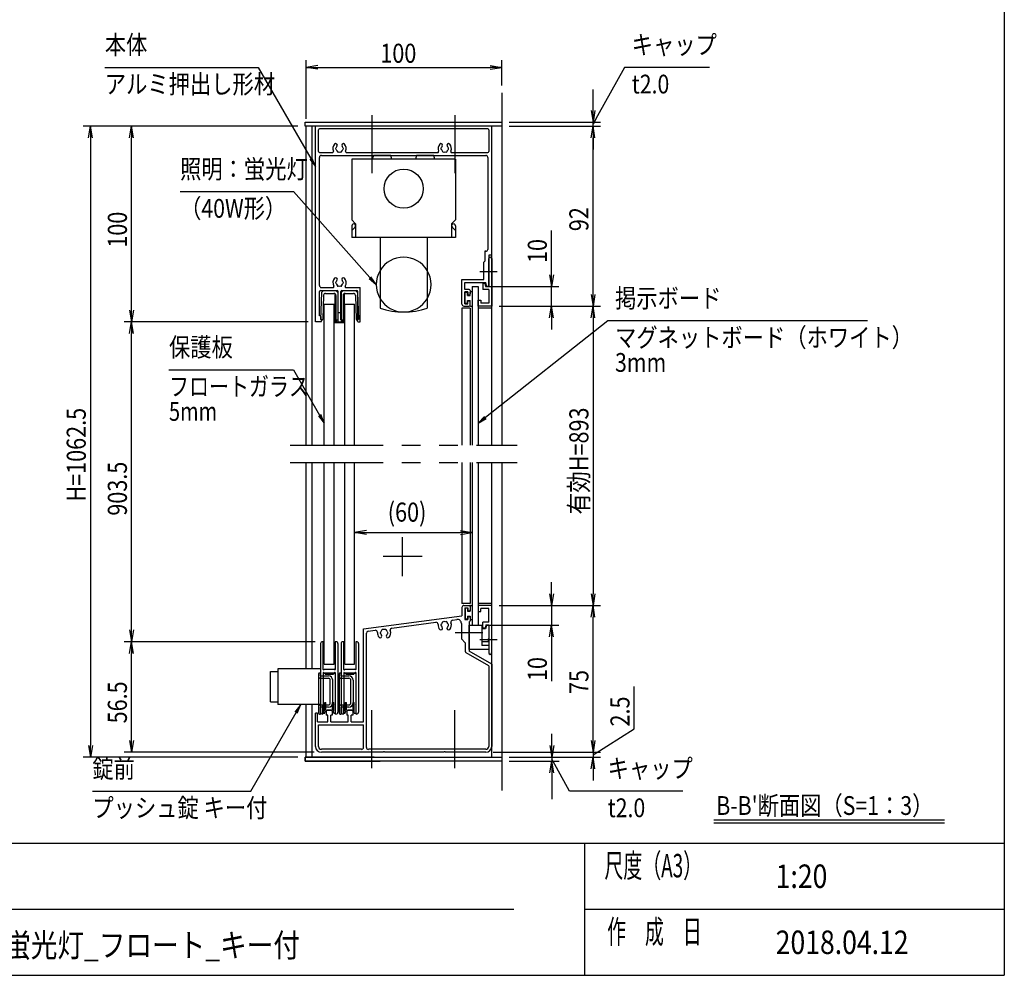
# Model space of a CAD drawing. Extents: x -7245 to 1175, y -5078 to 882.
# Drawn here: x -2378 to 975, y -4848 to -1592 of the extents above; entities that cross this region are included whole.
import ezdxf
from ezdxf.enums import TextEntityAlignment as Align

# ---------------------------------------------------------------- set-up
doc = ezdxf.new("R2010")
doc.units = 0
doc.header["$LTSCALE"] = 20
for name, pattern in [('CENTER2', [28.575, 19.05, -3.175, 3.175, -3.175]), ('DASHED2', [9.525, 6.35, -3.175]), ('PHANTOM2', [31.75, 15.875, -3.175, 3.175, -3.175, 3.175, -3.175])]:
    doc.linetypes.add(name, pattern=pattern)
for name, color, linetype in [('AM_0', 7, 'CONTINUOUS'), ('AM_5', 3, 'CONTINUOUS'), ('AM_6', 2, 'CONTINUOUS'), ('AM_7', 4, 'CENTER2'), ('AM_BOR', 7, 'CONTINUOUS'), ('CONT_S_2', 2, 'CONTINUOUS'), ('CONT_S_4', 4, 'CONTINUOUS')]:
    doc.layers.add(name, color=color, linetype=linetype)
doc.styles.get("Standard").update_dxf_attribs({"font": 'romans.shx', "width": 0.83, "bigfont": 'extfont.shx'})

msp = doc.modelspace()

# ---------------------------------------------------------------- linework, layer by layer
at = {"layer": 'AM_0'}
for p, q in [((-1405.6, -1954.3), (-1405.6, -1941)), ((-1405.6, -1941), (-735.6, -1941)), ((-735.6, -1941), (-735.6, -1954.3)), ((-735.6, -1954.3), (-1405.6, -1954.3)), ((-1402.2, -3041), (-1402.2, -1954.3)), ((-1382.2, -3041), (-1382.2, -1954.3)), ((-1370.5, -2621), (-1370.5, -1954.3)), ((-770.5, -1954.3), (-1370.5, -1954.3)), ((-1360.5, -2041), (-1360.5, -1967.6)), ((-783.8, -1964.3), (-1357.2, -1964.3)), ((-780.5, -1967.6), (-780.5, -2041)), ((-770.5, -3041), (-770.5, -1954.3)), ((-770.5, -2394.3), (-770.5, -1954.3)), ((-1357.2, -2044.3), (-1312.8, -2044.3)), ((-1264.8, -2044.3), (-954.5, -2044.3)), ((-906.5, -2044.3), (-783.8, -2044.3)), ((-1357.2, -2497.6), (-1357.2, -2061)), ((-1350.5, -2054.3), (-790.5, -2054.3)), ((-1247.2, -2067.6), (-1247.2, -2274.3)), ((-893.8, -2067.6), (-1247.2, -2067.6)), ((-1173.6, -2054.3), (-1177.2, -2067.6)), ((-1114.1, -2054.3), (-1173.6, -2054.3)), ((-1110.5, -2067.6), (-1114.1, -2054.3)), ((-1026.9, -2054.3), (-1030.5, -2067.6)), ((-967.4, -2054.3), (-1026.9, -2054.3)), ((-963.8, -2067.6), (-967.4, -2054.3)), ((-893.8, -2067.6), (-893.8, -2274.3)), ((-783.8, -2061), (-783.8, -2374.3)), ((-1247.2, -2274.3), (-1233.8, -2287.6)), ((-893.8, -2274.3), (-907.2, -2287.6)), ((-1247.2, -2294.3), (-1247.2, -2334.3)), ((-1247.2, -2310.4), (-1235.8, -2299)), ((-1233.8, -2287.6), (-1233.8, -2334.3)), ((-907.2, -2287.6), (-907.2, -2334.3)), ((-893.8, -2310.4), (-905.2, -2299)), ((-893.8, -2294.3), (-893.8, -2334.3)), ((-893.8, -2334.3), (-1247.2, -2334.3)), ((-1150.5, -2334.3), (-1150.5, -2574.3)), ((-990.5, -2334.3), (-990.5, -2574.3)), ((-793.8, -2381), (-793.8, -2414.3)), ((-790.5, -2381), (-793.8, -2381)), ((-770.5, -2394.3), (-780.5, -2394.3)), ((-780.5, -2394.3), (-780.5, -2447.9)), ((-780.5, -2447.9), (-780.5, -2406)), ((-770.5, -2406), (-770.5, -2567.6)), ((-793.8, -2414.3), (-797.2, -2417.6)), ((-797.2, -2477.6), (-797.2, -2417.6)), ((-871.8, -2561), (-871.8, -2477.6)), ((-871.8, -2477.6), (-797.2, -2477.6)), ((-780.5, -2454), (-780.5, -2501)), ((-780.5, -2501), (-780.5, -2454)), ((-1353.8, -2514.3), (-1296.8, -2514.3)), ((-1350.5, -2504.3), (-1311.2, -2504.3)), ((-1280.8, -2514.3), (-1229.5, -2514.3)), ((-1266.5, -2504.3), (-1218.2, -2504.3)), ((-1218.2, -2621), (-1218.2, -2504.3)), ((-861.8, -2511.6), (-861.8, -2487.6)), ((-861.8, -2487.6), (-790.7, -2487.6)), ((-847.2, -2511.6), (-861.8, -2511.6)), ((-837.2, -2501), (-817.2, -2501)), ((-837.2, -2501), (-837.2, -3041)), ((-817.2, -2501), (-817.2, -3041)), ((-800.5, -2491), (-800.5, -2511)), ((-793.2, -2491), (-800.5, -2491)), ((-780.5, -2511), (-800.5, -2511)), ((-790.5, -2501), (-793.2, -2491)), ((-787.2, -2501), (-790.7, -2487.6)), ((-780.5, -2501), (-790.5, -2501)), ((-780.5, -2501), (-787.2, -2501)), ((-780.5, -2511), (-780.5, -2557.6)), ((-1357.2, -2601), (-1357.2, -2517.6)), ((-1293.5, -2614.3), (-1293.5, -2517.6)), ((-1284.2, -2614.3), (-1284.2, -2517.6)), ((-1226.2, -2614.3), (-1226.2, -2517.6)), ((-851.8, -2519.6), (-861.8, -2519.6)), ((-861.8, -2559.6), (-861.8, -2519.6)), ((-851.8, -2519.6), (-851.8, -2529.6)), ((-851.8, -2529.6), (-847.2, -2529.6)), ((-843.8, -2515), (-843.8, -2526.3)), ((-817.2, -2567.6), (-817.2, -2547.6)), ((-817.2, -2547.6), (-807.2, -2547.6)), ((-807.2, -2547.6), (-807.2, -2557.6)), ((-1340.5, -3041), (-1340.5, -2561)), ((-1340.5, -2561), (-1307.2, -2561)), ((-1307.2, -3041), (-1307.2, -2561)), ((-1270.5, -2561), (-1237.2, -2561)), ((-1270.5, -3041), (-1270.5, -2561)), ((-1237.2, -3041), (-1237.2, -2561)), ((-843.8, -2574.3), (-871.8, -2574.3)), ((-871.8, -2574.3), (-871.8, -3041)), ((-865.2, -2567.6), (-847.2, -2567.6)), ((-861.8, -2559.6), (-851.8, -2559.6)), ((-851.8, -2559.6), (-851.8, -2549.6)), ((-851.8, -2549.6), (-847.2, -2549.6)), ((-843.8, -2564.3), (-843.8, -2553)), ((-843.8, -2574.3), (-843.8, -3041)), ((-770.5, -2567.6), (-817.2, -2567.6)), ((-770.5, -2574.3), (-817.2, -2574.3)), ((-780.5, -2557.6), (-807.2, -2557.6)), ((-1354.8, -2601), (-1357.2, -2601)), ((-1351.5, -2614.3), (-1351.5, -2604.3)), ((-1348.2, -2614.3), (-1351.5, -2614.3)), ((-1351.5, -2621), (-1348.2, -2614.3)), ((-1298.8, -2614.3), (-1293.5, -2614.3)), ((-1298.8, -2621), (-1298.8, -2614.3)), ((-1284.2, -2614.3), (-1278.8, -2614.3)), ((-1278.8, -2621), (-1278.8, -2614.3)), ((-1226.2, -2621), (-1229.5, -2614.3)), ((-1229.5, -2614.3), (-1226.2, -2614.3)), ((-1351.5, -2621), (-1370.5, -2621)), ((-1298.8, -2621), (-1278.8, -2621)), ((-1226.2, -2621), (-1218.2, -2621)), ((-1402.2, -3803.6), (-1402.2, -3101)), ((-1382.2, -3803.6), (-1382.2, -3101)), ((-1340.5, -3787.6), (-1340.5, -3101)), ((-1307.2, -3787.6), (-1307.2, -3101)), ((-1270.5, -3787.6), (-1270.5, -3101)), ((-1237.2, -3787.6), (-1237.2, -3101)), ((-871.8, -3101), (-871.8, -3581)), ((-843.8, -3101), (-843.8, -3581)), ((-837.2, -3101), (-837.2, -3654.3)), ((-817.2, -3101), (-817.2, -3654.3)), ((-770.5, -4104.3), (-770.5, -3101)), ((-843.8, -3581), (-871.8, -3581)), ((-770.5, -3581), (-817.2, -3581)), ((-871.8, -3594.3), (-871.8, -3623)), ((-865.2, -3587.6), (-847.2, -3587.6)), ((-861.8, -3595.6), (-851.8, -3595.6)), ((-861.8, -3595.6), (-861.8, -3635.6)), ((-851.8, -3595.6), (-851.8, -3605.6)), ((-851.8, -3605.6), (-847.2, -3605.6)), ((-843.8, -3591), (-843.8, -3602.3)), ((-817.2, -3587.6), (-817.2, -3607.6)), ((-770.5, -3587.6), (-817.2, -3587.6)), ((-817.2, -3607.6), (-807.2, -3607.6)), ((-780.5, -3597.6), (-807.2, -3597.6)), ((-807.2, -3607.6), (-807.2, -3597.6)), ((-780.5, -3644.3), (-780.5, -3597.6)), ((-770.5, -3749.3), (-770.5, -3587.6)), ((-1207.2, -3667.1), (-871.8, -3623)), ((-1110.4, -3664.5), (-960.6, -3644.7)), ((-903.9, -3637.3), (-888.9, -3635.3)), ((-873.8, -3648.5), (-873.8, -3701)), ((-861.8, -3635.6), (-851.8, -3635.6)), ((-851.8, -3625.6), (-851.8, -3635.6)), ((-851.8, -3625.6), (-847.2, -3625.6)), ((-847.2, -3643.6), (-847.2, -3677.9)), ((-847.2, -3654.3), (-803.8, -3654.3)), ((-847.2, -3737.6), (-847.2, -3654.3)), ((-843.8, -3629), (-843.8, -3640.3)), ((-837.2, -3654.3), (-817.2, -3654.3)), ((-803.8, -3654.3), (-803.8, -3724.2)), ((-800.5, -3664.3), (-800.5, -3644.3)), ((-780.5, -3644.3), (-800.5, -3644.3)), ((-790.5, -3654.3), (-793.2, -3664.3)), ((-788.5, -3654.3), (-792.1, -3667.6)), ((-780.5, -3654.3), (-790.5, -3654.3)), ((-788.5, -3654.3), (-780.5, -3654.3)), ((-780.5, -3654.3), (-780.5, -3701)), ((-780.5, -3654.3), (-780.5, -3701.3)), ((-1207.2, -3984.3), (-1207.2, -3667.1)), ((-1197.2, -4071), (-1197.2, -3681.7)), ((-1191.4, -3675.1), (-1167.3, -3672)), ((-847.2, -3684), (-847.2, -3743.4)), ((-792.1, -3667.6), (-803.8, -3667.6)), ((-793.2, -3664.3), (-800.5, -3664.3)), ((-873.8, -3701), (-860.5, -3714.3)), ((-860.5, -3714.3), (-860.5, -3743.4)), ((-780.5, -3711.1), (-803.8, -3711.1)), ((-780.5, -3707.4), (-780.5, -3749.3)), ((-780.5, -3707.6), (-780.5, -3737.6)), ((-780.5, -3793.4), (-857.2, -3749.2)), ((-780.5, -3737.6), (-847.2, -3737.6)), ((-770.5, -3787.6), (-847.2, -3743.4)), ((-780.5, -3724.2), (-803.8, -3724.2)), ((-1340.5, -3787.6), (-1307.2, -3787.6)), ((-1270.5, -3787.6), (-1237.2, -3787.6)), ((-770.5, -3787.6), (-770.5, -4067.6)), ((-1523.5, -3812.3), (-1498.8, -3812.3)), ((-1523.5, -3916.3), (-1523.5, -3812.3)), ((-1498.8, -3803.6), (-1498.8, -3925)), ((-1353.5, -3803.6), (-1498.8, -3803.6)), ((-780.5, -3793.4), (-780.5, -4067.6)), ((-1523.5, -3916.3), (-1498.8, -3916.3)), ((-1353.5, -3925), (-1498.8, -3925)), ((-1402.2, -4104.3), (-1402.2, -3925)), ((-1382.2, -4104.3), (-1382.2, -3925)), ((-1370.5, -4067.6), (-1370.5, -3954.3)), ((-1363.8, -3954.3), (-1370.5, -3954.3)), ((-1363.8, -3984.3), (-1363.8, -3954.3)), ((-1333.8, -3946.3), (-1330.5, -3944.3)), ((-1333.8, -3946.3), (-1333.8, -3961)), ((-1317.2, -3944.3), (-1330.5, -3944.3)), ((-1317.2, -3944.3), (-1313.8, -3946.3)), ((-1313.8, -3946.3), (-1313.8, -3961)), ((-1263.8, -3946.3), (-1260.5, -3944.3)), ((-1263.8, -3946.3), (-1263.8, -3961)), ((-1247.2, -3944.3), (-1260.5, -3944.3)), ((-1247.2, -3944.3), (-1243.8, -3946.3)), ((-1243.8, -3946.3), (-1243.8, -3961)), ((-1363.8, -3984.3), (-1328.8, -3984.3)), ((-1328.8, -3961), (-1333.8, -3961)), ((-1328.8, -3984.3), (-1328.8, -3961)), ((-1318.8, -3984.3), (-1318.8, -3961)), ((-1313.8, -3961), (-1318.8, -3961)), ((-1318.8, -3984.3), (-1258.8, -3984.3)), ((-1258.8, -3961), (-1263.8, -3961)), ((-1258.8, -3984.3), (-1258.8, -3961)), ((-1248.8, -3984.3), (-1248.8, -3961)), ((-1243.8, -3961), (-1248.8, -3961)), ((-1248.8, -3984.3), (-1207.2, -3984.3)), ((-1360.5, -3994.3), (-1207.2, -3994.3)), ((-1360.5, -4067.6), (-1360.5, -3994.3)), ((-1207.2, -4071), (-1207.2, -3994.3)), ((-1213.8, -4077.6), (-1350.5, -4077.6)), ((-1140.2, -4087.6), (-1350.5, -4087.6)), ((-790.5, -4077.6), (-1190.5, -4077.6)), ((-933.6, -4087.6), (-1134.1, -4087.6)), ((-790.5, -4087.6), (-927.4, -4087.6)), ((-1170.5, -4104.3), (-1405.6, -4104.3)), ((-1405.6, -4104.3), (-1405.6, -4117.6)), ((-1405.6, -4117.6), (-1405.6, -4104.3)), ((-1405.6, -4104.3), (-735.6, -4104.3)), ((-1405.6, -4117.6), (-1150.6, -4117.6)), ((-735.6, -4117.6), (-1405.6, -4117.6)), ((-735.6, -4104.3), (-735.6, -4117.6))]:
    msp.add_line(p, q, dxfattribs=at)
at = {"layer": 'AM_0', "linetype": 'DASHED2'}
msp.add_line((-780.5, -2574.3), (-790.7, -2574.3), dxfattribs=at)
at = {"layer": 'AM_0', "linetype": 'PHANTOM2'}
for p, q in [((-1457.2, -3041), (-683.9, -3041)), ((-1457.2, -3101), (-683.9, -3101))]:
    msp.add_line(p, q, dxfattribs=at)
at = {"layer": 'AM_0'}
msp.add_circle((-1070.5, -2167.6), 66.7, dxfattribs=at)
for centre, radius, start, end in [((-1357.2, -1967.6), 3.33, 90, 180), ((-783.8, -1967.6), 3.33, 0, 90), ((-1357.2, -2041), 3.33, 180, 270), ((-1312.8, -2041), 3.33, 270, 22.6199), ((-1288.8, -2031), 22.7, 138.6864, 202.6199), ((-1301.7, -2019.6), 5.5, 318.6864, 138.6864), ((-1298.8, -2031), 3.33, 112.0243, 247.9757), ((-1288.8, -2031), 11.7, 138.6864, 164.6411), ((-1288.8, -2031), 11.7, 195.3589, 224.6411), ((-1293.8, -2039.6), 3.33, 172.0243, 307.9757), ((-1288.8, -2031), 11.7, 255.3589, 284.6411), ((-1283.8, -2039.6), 3.33, 232.0243, 7.9757), ((-1275.9, -2019.6), 5.5, 41.3136, 221.3136), ((-1288.8, -2031), 11.7, 315.3589, 344.6411), ((-1288.8, -2031), 11.7, 15.3589, 41.3136), ((-1278.8, -2031), 3.33, 292.0243, 67.9757), ((-1288.8, -2031), 22.7, 337.3801, 41.3136), ((-1264.8, -2041), 3.33, 157.3801, 270), ((-954.5, -2041), 3.33, 270, 22.6199), ((-930.5, -2031), 22.7, 138.6864, 202.6199), ((-943.4, -2019.6), 5.5, 318.6864, 138.6864), ((-940.5, -2031), 3.33, 112.0243, 247.9757), ((-930.5, -2031), 11.7, 138.6864, 164.6411), ((-930.5, -2031), 11.7, 195.3589, 224.6411), ((-935.5, -2039.6), 3.33, 172.0243, 307.9757), ((-930.5, -2031), 11.7, 255.3589, 284.6411), ((-925.5, -2039.6), 3.33, 232.0243, 7.9757), ((-917.6, -2019.6), 5.5, 41.3136, 221.3136), ((-930.5, -2031), 11.7, 315.3589, 344.6411), ((-930.5, -2031), 11.7, 15.3589, 41.3136), ((-920.5, -2031), 3.33, 292.0243, 67.9757), ((-930.5, -2031), 22.7, 337.3801, 41.3136), ((-906.5, -2041), 3.33, 157.3801, 270), ((-783.8, -2041), 3.33, 270, 0), ((-1350.5, -2061), 6.67, 90, 180), ((-790.5, -2061), 6.67, 0, 90), ((-1240.5, -2294.3), 6.67, 315, 180), ((-900.5, -2294.3), 6.67, 360, 225), ((-790.5, -2374.3), 6.67, 270, 0), ((-1070.5, -2494.3), 93.3, 31.0027, 148.9972), ((-775.5, -2406), 5, 0, 180), ((-1070.5, -2494.3), 93.3, 148.9972, 211.0028), ((-1070.5, -2494.3), 93.3, 328.9973, 31.0027), ((-1288.8, -2487.6), 22.7, 138.6864, 210.8519), ((-1301.7, -2476.3), 5.5, 318.6864, 138.6864), ((-1288.8, -2487.6), 11.7, 138.6864, 164.6411), ((-1275.9, -2476.3), 5.5, 41.3136, 221.3136), ((-1288.8, -2487.6), 11.7, 15.3589, 41.3136), ((-1288.8, -2487.6), 22.7, 329.1481, 41.3136), ((-779.2, -2451), 3.33, 113.5782, 246.4218), ((-781.8, -2451), 3.33, 293.5782, 66.4218), ((-1350.5, -2497.6), 6.67, 180, 270), ((-1353.8, -2517.6), 3.33, 90, 180), ((-1311.2, -2501), 3.33, 270, 30.8519), ((-1298.8, -2487.6), 3.33, 112.0243, 247.9757), ((-1288.8, -2487.6), 11.7, 195.3589, 224.6411), ((-1293.8, -2496.3), 3.33, 172.0243, 307.9757), ((-1296.8, -2517.6), 3.33, 0, 90), ((-1288.8, -2487.6), 11.7, 255.3589, 284.6411), ((-1283.8, -2496.3), 3.33, 232.0243, 7.9757), ((-1280.8, -2517.6), 3.33, 90, 180), ((-1288.8, -2487.6), 11.7, 315.3589, 344.6411), ((-1278.8, -2487.6), 3.33, 292.0243, 67.9757), ((-1266.5, -2501), 3.33, 149.1481, 270), ((-1229.5, -2517.6), 3.33, 0, 90), ((-847.2, -2515), 3.33, 0, 90), ((-1070.5, -2494.3), 93.3, 211.0028, 328.9973), ((-847.2, -2526.3), 3.33, 270, 0), ((-1070.5, -2341), 246.7, 251.0754, 288.9247), ((-865.2, -2561), 6.67, 180, 270), ((-847.2, -2553), 3.33, 0, 90), ((-847.2, -2564.3), 3.33, 270, 0), ((-1354.8, -2604.3), 3.33, 0, 90), ((-865.2, -3594.3), 6.67, 90, 180), ((-847.2, -3591), 3.33, 0, 90), ((-847.2, -3602.3), 3.33, 270, 0), ((-959.7, -3651.4), 6.67, 354.2142, 97.5), ((-930.5, -3654.3), 22.7, 174.2142, 221.3136), ((-940.5, -3654.3), 3.33, 112.0243, 247.9757), ((-930.5, -3654.3), 11.7, 135.3589, 164.6411), ((-935.5, -3645.6), 3.33, 52.0243, 187.9757), ((-930.5, -3654.3), 11.7, 75.3589, 104.6411), ((-925.5, -3645.6), 3.33, 352.0243, 127.9757), ((-930.5, -3654.3), 11.7, 15.3589, 44.6411), ((-920.5, -3654.3), 3.33, 292.0243, 67.9757), ((-930.5, -3654.3), 22.7, 318.6864, 20.7858), ((-903.1, -3643.9), 6.67, 97.5, 200.7858), ((-887.2, -3648.5), 13.3, 0, 97.5), ((-847.2, -3629), 3.33, 0, 90), ((-847.2, -3640.3), 3.33, 270, 0), ((-1190.5, -3681.7), 6.67, 97.5, 180), ((-1166.4, -3678.6), 6.67, 355.2894, 97.5), ((-1137.2, -3681), 22.7, 175.2894, 221.3136), ((-1147.2, -3681), 3.33, 112.0243, 247.9757), ((-1137.2, -3681), 11.7, 135.3589, 164.6411), ((-1137.2, -3681), 11.7, 195.3589, 221.3136), ((-1142.2, -3672.3), 3.33, 52.0243, 187.9757), ((-1137.2, -3681), 11.7, 75.3589, 104.6411), ((-1132.2, -3672.3), 3.33, 352.0243, 127.9757), ((-1137.2, -3681), 11.7, 15.3589, 44.6411), ((-1137.2, -3681), 11.7, 318.6864, 344.6411), ((-1127.2, -3681), 3.33, 292.0243, 67.9757), ((-1137.2, -3681), 22.7, 318.6864, 19.7106), ((-1109.6, -3671.1), 6.67, 97.5, 199.7106), ((-943.4, -3665.6), 5.5, 221.3136, 41.3136), ((-930.5, -3654.3), 11.7, 195.3589, 221.3136), ((-917.6, -3665.6), 5.5, 138.6864, 318.6864), ((-930.5, -3654.3), 11.7, 318.6864, 344.6411), ((-845.8, -3681), 3.33, 113.5782, 246.4218), ((-1150.1, -3692.3), 5.5, 221.3136, 41.3136), ((-1124.3, -3692.3), 5.5, 138.6864, 318.6864), ((-780.5, -3704.3), 3.33, 90, 270), ((-781.8, -3704.3), 3.33, 293.5782, 66.4218), ((-853.8, -3743.4), 6.67, 180, 240), ((-775.5, -3749.3), 5, 180, 0), ((-1350.5, -4067.6), 20, 180, 270), ((-1350.5, -4067.6), 10, 180, 270), ((-1213.8, -4071), 6.67, 270, 0), ((-1190.5, -4071), 6.67, 180, 270), ((-1137.2, -4089), 3.33, 23.5782, 156.4218), ((-930.5, -4089), 3.33, 23.5782, 156.4218), ((-790.5, -4067.6), 20, 270, 0), ((-790.5, -4067.6), 10, 270, 0)]:
    msp.add_arc(centre, radius, start, end, dxfattribs=at)
at = {"layer": 'AM_5'}
for p, q in [((-1402.2, -1929.3), (-1402.2, -1729.3)), ((-735.6, -1816), (-735.6, -1729.3)), ((-2088, -1754.3), (-1565.7, -1754.3)), ((-1565.7, -1754.3), (-1386.5, -2064.7)), ((-1362.2, -1747.6), (-1402.2, -1754.3)), ((-1362.2, -1761), (-1402.2, -1754.3)), ((-1402.2, -1754.3), (-1362.2, -1754.3)), ((-1362.2, -1754.3), (-775.6, -1754.3)), ((-775.6, -1747.6), (-735.6, -1754.3)), ((-775.6, -1761), (-735.6, -1754.3)), ((-735.6, -1754.3), (-775.6, -1754.3)), ((-318.7, -1754.3), (-410.1, -1919.6)), ((-28.8, -1754.3), (-318.7, -1754.3)), ((-425.6, -1901), (-425.6, -1829.7)), ((-432.2, -1901), (-425.6, -1941)), ((-418.9, -1901), (-425.6, -1941)), ((-425.6, -1941), (-425.6, -1901)), ((-710.6, -1941), (-400.6, -1941)), ((-410.1, -1919.6), (-425.6, -1947.6)), ((-425.6, -1954.3), (-425.6, -1941)), ((-1430.6, -1954.3), (-2162.2, -1954.3)), ((-2143.8, -1994.3), (-2137.2, -1954.3)), ((-2130.5, -1994.3), (-2137.2, -1954.3)), ((-2137.2, -1954.3), (-2137.2, -1994.3)), ((-1430.6, -1954.3), (-2022.2, -1954.3)), ((-2003.8, -1994.3), (-1997.2, -1954.3)), ((-1990.5, -1994.3), (-1997.2, -1954.3)), ((-1997.2, -1954.3), (-1997.2, -1994.3)), ((-710.6, -1954.3), (-400.6, -1954.3)), ((-710.6, -1954.3), (-400.6, -1954.3)), ((-432.2, -1994.3), (-425.6, -1954.3)), ((-432.2, -1994.3), (-425.6, -1954.3)), ((-418.9, -1994.3), (-425.6, -1954.3)), ((-425.6, -1954.3), (-425.6, -1994.3)), ((-418.9, -1994.3), (-425.6, -1954.3)), ((-425.6, -1954.3), (-425.6, -1994.3)), ((-2137.2, -1994.3), (-2137.2, -4064.3)), ((-1997.2, -2581), (-1997.2, -1994.3)), ((-425.6, -1994.3), (-425.6, -2034.3)), ((-425.6, -2527.6), (-425.6, -1994.3)), ((-1390.1, -2066.8), (-1370.5, -2092.5)), ((-1386.5, -2064.7), (-1370.5, -2092.5)), ((-1370.5, -2092.5), (-1382.8, -2062.6)), ((-1831.7, -2177.7), (-1445.7, -2177.7)), ((-1445.7, -2177.7), (-1185.1, -2470.4)), ((-567.2, -2461), (-567.2, -2310.1)), ((-1188.3, -2473.2), (-1163.8, -2494.3)), ((-1185.1, -2470.4), (-1163.8, -2494.3)), ((-1163.8, -2494.3), (-1182, -2467.6)), ((-573.8, -2461), (-567.2, -2501)), ((-560.5, -2461), (-567.2, -2501)), ((-567.2, -2501), (-567.2, -2461)), ((-792.2, -2501), (-542.2, -2501)), ((-567.2, -2567.6), (-567.2, -2501)), ((-432.2, -2527.6), (-425.6, -2567.6)), ((-418.9, -2527.6), (-425.6, -2567.6)), ((-425.6, -2567.6), (-425.6, -2527.6)), ((-2003.8, -2581), (-1997.2, -2621)), ((-1990.5, -2581), (-1997.2, -2621)), ((-1997.2, -2621), (-1997.2, -2581)), ((-745.5, -2567.6), (-542.2, -2567.6)), ((-745.5, -2567.6), (-400.6, -2567.6)), ((-745.5, -2567.6), (-400.6, -2567.6)), ((-573.8, -2607.6), (-567.2, -2567.6)), ((-560.5, -2607.6), (-567.2, -2567.6)), ((-567.2, -2567.6), (-567.2, -2607.6)), ((-432.2, -2607.6), (-425.6, -2567.6)), ((-418.9, -2607.6), (-425.6, -2567.6)), ((-425.6, -2567.6), (-425.6, -2607.6)), ((-567.2, -2607.6), (-567.2, -2647.6)), ((-425.6, -2607.6), (-425.6, -3547.6)), ((-1395.5, -2621), (-2022.2, -2621)), ((-1395.5, -2621), (-2022.2, -2621)), ((-2003.8, -2661), (-1997.2, -2621)), ((-1990.5, -2661), (-1997.2, -2621)), ((-1997.2, -2621), (-1997.2, -2661)), ((-375.6, -2617.6), (-792.1, -2946.9)), ((509.7, -2617.6), (-375.6, -2617.6)), ((-1997.2, -3671), (-1997.2, -2661)), ((-1869.5, -2784.5), (-1445.7, -2784.5)), ((-1445.7, -2784.5), (-1356.5, -2939)), ((-1360.1, -2941.1), (-1340.5, -2966.7)), ((-1356.5, -2939), (-1340.5, -2966.7)), ((-1340.5, -2966.7), (-1352.9, -2936.9)), ((-794.7, -2943.6), (-817.2, -2966.7)), ((-792.1, -2946.9), (-817.2, -2966.7)), ((-817.2, -2966.7), (-789.5, -2950.2)), ((-1197.2, -3332.6), (-1237.2, -3339.3)), ((-1197.2, -3346), (-1237.2, -3339.3)), ((-1237.2, -3339.3), (-1197.2, -3339.3)), ((-1197.2, -3339.3), (-877.2, -3339.3)), ((-877.2, -3332.6), (-837.2, -3339.3)), ((-877.2, -3346), (-837.2, -3339.3)), ((-837.2, -3339.3), (-877.2, -3339.3)), ((-567.2, -3547.6), (-567.2, -3507.6)), ((-573.8, -3547.6), (-567.2, -3587.6)), ((-560.5, -3547.6), (-567.2, -3587.6)), ((-567.2, -3587.6), (-567.2, -3547.6)), ((-432.2, -3547.6), (-425.6, -3587.6)), ((-418.9, -3547.6), (-425.6, -3587.6)), ((-425.6, -3587.6), (-425.6, -3547.6)), ((-745.5, -3587.6), (-542.2, -3587.6)), ((-745.5, -3587.6), (-400.6, -3587.6)), ((-745.5, -3587.6), (-400.6, -3587.6)), ((-567.2, -3587.6), (-567.2, -3654.3)), ((-432.2, -3627.6), (-425.6, -3587.6)), ((-418.9, -3627.6), (-425.6, -3587.6)), ((-425.6, -3587.6), (-425.6, -3627.6)), ((-792.2, -3654.3), (-542.2, -3654.3)), ((-573.8, -3694.3), (-567.2, -3654.3)), ((-560.5, -3694.3), (-567.2, -3654.3)), ((-567.2, -3654.3), (-567.2, -3694.3)), ((-425.6, -4047.6), (-425.6, -3627.6)), ((-2003.8, -3671), (-1997.2, -3711)), ((-1990.5, -3671), (-1997.2, -3711)), ((-1997.2, -3711), (-1997.2, -3671)), ((-1371.8, -3711), (-2022.2, -3711)), ((-1371.8, -3711), (-2022.2, -3711)), ((-2003.8, -3751), (-1997.2, -3711)), ((-1990.5, -3751), (-1997.2, -3711)), ((-1997.2, -3711), (-1997.2, -3751)), ((-567.2, -3694.3), (-567.2, -3845.2)), ((-1997.2, -4047.6), (-1997.2, -3751)), ((-285.6, -4007.7), (-285.6, -3863.5)), ((-1591.1, -4219.8), (-1436.9, -3952.7)), ((-1420.9, -3925), (-1440.5, -3950.6)), ((-1436.9, -3952.7), (-1420.9, -3925)), ((-1433.3, -3954.8), (-1420.9, -3925)), ((-425.6, -4047.6), (-425.6, -4007.6)), ((-425.6, -4096), (-285.6, -4007.7)), ((-2003.8, -4047.6), (-1997.2, -4087.6)), ((-1990.5, -4047.6), (-1997.2, -4087.6)), ((-1997.2, -4087.6), (-1997.2, -4047.6)), ((-565.6, -4064.3), (-565.6, -4024.3)), ((-432.2, -4047.6), (-425.6, -4087.6)), ((-432.2, -4047.6), (-425.6, -4087.6)), ((-418.9, -4047.6), (-425.6, -4087.6)), ((-425.6, -4087.6), (-425.6, -4047.6)), ((-418.9, -4047.6), (-425.6, -4087.6)), ((-425.6, -4087.6), (-425.6, -4047.6)), ((-2143.8, -4064.3), (-2137.2, -4104.3)), ((-2130.5, -4064.3), (-2137.2, -4104.3)), ((-2137.2, -4104.3), (-2137.2, -4064.3)), ((-1375.5, -4087.6), (-2022.2, -4087.6)), ((-765.5, -4087.6), (-400.6, -4087.6)), ((-765.5, -4087.6), (-400.6, -4087.6)), ((-572.2, -4064.3), (-565.6, -4104.3)), ((-558.9, -4064.3), (-565.6, -4104.3)), ((-565.6, -4104.3), (-565.6, -4064.3)), ((-425.6, -4087.6), (-425.6, -4104.3)), ((-425.6, -4087.6), (-425.6, -4104.3)), ((-1430.6, -4104.3), (-2162.2, -4104.3)), ((-710.6, -4104.3), (-540.6, -4104.3)), ((-710.6, -4104.3), (-400.6, -4104.3)), ((-710.6, -4117.6), (-540.6, -4117.6)), ((-572.2, -4157.6), (-565.6, -4117.6)), ((-565.6, -4104.3), (-565.6, -4117.6)), ((-550.1, -4139), (-565.6, -4111)), ((-558.9, -4157.6), (-565.6, -4117.6)), ((-565.6, -4117.6), (-565.6, -4157.6)), ((-432.2, -4144.3), (-425.6, -4104.3)), ((-418.9, -4144.3), (-425.6, -4104.3)), ((-425.6, -4104.3), (-425.6, -4144.3)), ((-505.4, -4219.8), (-550.1, -4139)), ((-425.6, -4144.3), (-425.6, -4184.3)), ((-565.6, -4157.6), (-565.6, -4246.9)), ((-2130.3, -4219.8), (-1591.1, -4219.8)), ((-119.8, -4219.8), (-505.4, -4219.8))]:
    msp.add_line(p, q, dxfattribs=at)
at = {"layer": 'AM_6'}
for p, q in [((-13.8, -4318), (771.7, -4318)), ((-13.8, -4328), (771.7, -4328))]:
    msp.add_line(p, q, dxfattribs=at)
at = {"layer": 'AM_7'}
for p, q in [((-1178.9, -1917), (-1178.9, -2114.3)), ((-895.6, -1917), (-895.6, -2114.3)), ((-752.2, -2451), (-810.5, -2451)), ((-1073.8, -3487.6), (-1073.8, -3354.3)), ((-1007.2, -3421), (-1140.5, -3421)), ((-801.1, -3681), (-895.2, -3681)), ((-752.2, -3704.3), (-810.5, -3704.3)), ((-1178.9, -4141.6), (-1178.9, -3944.3)), ((-895.6, -4141.6), (-895.6, -3944.3))]:
    msp.add_line(p, q, dxfattribs=at)
at = {"layer": 'AM_BOR'}
for p, q in [((975, 392.5), (975, -4847.5)), ((-6825, -4397.5), (975, -4397.5)), ((-455, -4397.5), (-455, -4847.5)), ((-3085, -4622.5), (-695, -4622.5)), ((-455, -4622.5), (975, -4622.5)), ((-6825, -4847.5), (975, -4847.5))]:
    msp.add_line(p, q, dxfattribs=at)
at = {"layer": 'CONT_S_2'}
for p, q in [((-735.6, -1841), (-735.6, -3041)), ((-735.6, -3101), (-735.6, -4217.6))]:
    msp.add_line(p, q, dxfattribs=at)
at = {"layer": 'CONT_S_4'}
for p, q in [((-1350.4, -2520.8), (-1343.8, -2514.3)), ((-1343.8, -2514.3), (-1301.2, -2514.3)), ((-1301.2, -2514.3), (-1294.5, -2521)), ((-1283.2, -2521), (-1276.5, -2514.3)), ((-1276.5, -2514.3), (-1233.8, -2514.3)), ((-1233.8, -2514.3), (-1227.2, -2521)), ((-1350.4, -2520.8), (-1354.1, -2613)), ((-1342.8, -2530.7), (-1346.1, -2613)), ((-1336.1, -2524.3), (-1307.8, -2524.3)), ((-1304.5, -2525.2), (-1304.5, -2623)), ((-1301.2, -2531), (-1301.2, -2623)), ((-1294.5, -2521), (-1294.5, -2623)), ((-1283.2, -2521), (-1283.2, -2623)), ((-1276.5, -2531), (-1276.5, -2623)), ((-1273.2, -2525.2), (-1273.2, -2623)), ((-1269.8, -2524.3), (-1241.6, -2524.3)), ((-1234.9, -2530.7), (-1231.6, -2613)), ((-1227.3, -2521), (-1223.6, -2613)), ((-861.2, -2557), (-861.2, -2522.3)), ((-854.5, -2521), (-859.8, -2521)), ((-853.2, -2531), (-853.2, -2522.3)), ((-853.2, -2531), (-843.8, -2531)), ((-843.8, -2531), (-843.8, -2520.3)), ((-837.2, -2519), (-842.5, -2519)), ((-854.5, -2558.3), (-859.8, -2558.3)), ((-853.2, -2548.3), (-843.8, -2548.3)), ((-853.2, -2557), (-853.2, -2548.3)), ((-843.8, -2566.3), (-843.8, -2548.3)), ((-842.5, -2567.6), (-837.2, -2567.6)), ((-1354.1, -2613), (-1346.1, -2613)), ((-1294.5, -2589.6), (-1283.2, -2589.6)), ((-1231.6, -2613), (-1223.6, -2613)), ((-1304.5, -2623), (-1273.2, -2623)), ((-861.2, -3598.3), (-861.2, -3633)), ((-854.5, -3597), (-859.8, -3597)), ((-853.2, -3598.3), (-853.2, -3607)), ((-853.2, -3607), (-843.8, -3607)), ((-843.8, -3589), (-843.8, -3607)), ((-842.5, -3587.6), (-837.2, -3587.6)), ((-854.5, -3634.3), (-859.8, -3634.3)), ((-853.2, -3624.3), (-843.8, -3624.3)), ((-853.2, -3624.3), (-853.2, -3633)), ((-843.8, -3624.3), (-843.8, -3635)), ((-837.2, -3636.3), (-842.5, -3636.3)), ((-1353.5, -3717.6), (-1353.5, -3951)), ((-1353.5, -3717.6), (-1353.5, -3951)), ((-1344.2, -3711), (-1346.8, -3711)), ((-1344.2, -3711), (-1346.8, -3711)), ((-1344.2, -3805.8), (-1344.2, -3711)), ((-1344.2, -3805.8), (-1344.2, -3711)), ((-1300.8, -3711), (-1303.5, -3711)), ((-1303.5, -3711), (-1303.5, -3805.8)), ((-1300.8, -3711), (-1303.5, -3711)), ((-1303.5, -3711), (-1303.5, -3805.8)), ((-1294.2, -3717.6), (-1294.2, -3951)), ((-1294.2, -3717.6), (-1294.2, -3951)), ((-1283.5, -3717.6), (-1283.5, -3951)), ((-1283.5, -3717.6), (-1283.5, -3951)), ((-1274.2, -3711), (-1276.8, -3711)), ((-1274.2, -3711), (-1276.8, -3711)), ((-1274.2, -3805.8), (-1274.2, -3711)), ((-1274.2, -3805.8), (-1274.2, -3711)), ((-1230.8, -3711), (-1233.5, -3711)), ((-1233.5, -3711), (-1233.5, -3805.8)), ((-1230.8, -3711), (-1233.5, -3711)), ((-1233.5, -3711), (-1233.5, -3805.8)), ((-1224.2, -3717.6), (-1224.2, -3951)), ((-1224.2, -3717.6), (-1224.2, -3951)), ((-1360.2, -3821), (-1360.2, -3954.3)), ((-1353.5, -3817.6), (-1356.8, -3817.6)), ((-1353.5, -3827.6), (-1353.5, -3817.6)), ((-1344.2, -3816.1), (-1344.2, -3924.3)), ((-1344.2, -3816.1), (-1344.2, -3924.3)), ((-1344.2, -3817.6), (-1337.8, -3817.6)), ((-1343.2, -3806.4), (-1339.5, -3804.3)), ((-1343.2, -3806.4), (-1339.5, -3804.3)), ((-1343.2, -3815.6), (-1339.5, -3817.6)), ((-1343.2, -3815.6), (-1339.5, -3817.6)), ((-1339.5, -3804.3), (-1308.1, -3804.3)), ((-1339.5, -3804.3), (-1308.1, -3804.3)), ((-1308.1, -3817.6), (-1339.5, -3817.6)), ((-1308.1, -3817.6), (-1339.5, -3817.6)), ((-1337.8, -3817.6), (-1337.8, -3821)), ((-1337.8, -3821), (-1309.8, -3821)), ((-1309.8, -3817.6), (-1309.8, -3821)), ((-1309.8, -3817.6), (-1303.5, -3817.6)), ((-1304.5, -3806.4), (-1308.1, -3804.3)), ((-1304.5, -3806.4), (-1308.1, -3804.3)), ((-1304.5, -3815.6), (-1308.1, -3817.6)), ((-1304.5, -3815.6), (-1308.1, -3817.6)), ((-1303.5, -3816.1), (-1303.5, -3924.3)), ((-1303.5, -3816.1), (-1303.5, -3924.3)), ((-1290.2, -3821), (-1290.2, -3954.3)), ((-1283.5, -3817.6), (-1286.8, -3817.6)), ((-1283.5, -3827.6), (-1283.5, -3817.6)), ((-1274.2, -3816.1), (-1274.2, -3924.3)), ((-1274.2, -3816.1), (-1274.2, -3924.3)), ((-1274.2, -3817.6), (-1267.8, -3817.6)), ((-1273.2, -3806.4), (-1269.5, -3804.3)), ((-1273.2, -3806.4), (-1269.5, -3804.3)), ((-1273.2, -3815.6), (-1269.5, -3817.6)), ((-1273.2, -3815.6), (-1269.5, -3817.6)), ((-1269.5, -3804.3), (-1238.1, -3804.3)), ((-1269.5, -3804.3), (-1238.1, -3804.3)), ((-1238.1, -3817.6), (-1269.5, -3817.6)), ((-1238.1, -3817.6), (-1269.5, -3817.6)), ((-1267.8, -3817.6), (-1267.8, -3821)), ((-1267.8, -3821), (-1239.8, -3821)), ((-1239.8, -3817.6), (-1239.8, -3821)), ((-1239.8, -3817.6), (-1233.5, -3817.6)), ((-1234.5, -3806.4), (-1238.1, -3804.3)), ((-1234.5, -3806.4), (-1238.1, -3804.3)), ((-1234.5, -3815.6), (-1238.1, -3817.6)), ((-1234.5, -3815.6), (-1238.1, -3817.6)), ((-1233.5, -3816.1), (-1233.5, -3924.3)), ((-1233.5, -3816.1), (-1233.5, -3924.3)), ((-1353.5, -3827.6), (-1326.8, -3827.6)), ((-1353.5, -3835.6), (-1326.8, -3835.6)), ((-1320.2, -3919.6), (-1320.2, -3842.3)), ((-1312.2, -3842.3), (-1312.2, -3919.6)), ((-1283.5, -3827.6), (-1256.8, -3827.6)), ((-1283.5, -3835.6), (-1256.8, -3835.6)), ((-1250.2, -3919.6), (-1250.2, -3842.3)), ((-1242.2, -3842.3), (-1242.2, -3919.6)), ((-1339.2, -3947.6), (-1339.2, -3917.6)), ((-1339.2, -3917.6), (-1335.5, -3917.6)), ((-1335.5, -3944.3), (-1335.5, -3917.6)), ((-1312.2, -3917.6), (-1308.5, -3917.6)), ((-1312.2, -3944.3), (-1312.2, -3917.6)), ((-1308.5, -3947.6), (-1308.5, -3917.6)), ((-1269.2, -3947.6), (-1269.2, -3917.6)), ((-1269.2, -3917.6), (-1265.5, -3917.6)), ((-1265.5, -3944.3), (-1265.5, -3917.6)), ((-1242.2, -3917.6), (-1238.5, -3917.6)), ((-1242.2, -3944.3), (-1242.2, -3917.6)), ((-1238.5, -3947.6), (-1238.5, -3917.6)), ((-1353.5, -3926.3), (-1326.8, -3926.3)), ((-1353.5, -3957.6), (-1353.5, -3934.3)), ((-1326.8, -3934.3), (-1353.5, -3934.3)), ((-1344.2, -3924.3), (-1345.5, -3925.6)), ((-1344.2, -3924.3), (-1345.5, -3925.6)), ((-1345.5, -3957.6), (-1345.5, -3925.6)), ((-1345.5, -3957.6), (-1345.5, -3925.6)), ((-1344.5, -3924.6), (-1344.5, -3954.3)), ((-1344.5, -3954.3), (-1339.2, -3954.3)), ((-1339.2, -3954.3), (-1339.2, -3951)), ((-1335.5, -3944.3), (-1312.2, -3944.3)), ((-1308.5, -3954.3), (-1308.5, -3951)), ((-1308.5, -3954.3), (-1303.2, -3954.3)), ((-1302.2, -3925.6), (-1303.5, -3924.3)), ((-1302.2, -3925.6), (-1303.5, -3924.3)), ((-1303.2, -3924.6), (-1303.2, -3954.3)), ((-1302.2, -3957.6), (-1302.2, -3925.6)), ((-1302.2, -3957.6), (-1302.2, -3925.6)), ((-1283.5, -3926.3), (-1256.8, -3926.3)), ((-1283.5, -3957.6), (-1283.5, -3934.3)), ((-1256.8, -3934.3), (-1283.5, -3934.3)), ((-1274.2, -3924.3), (-1275.5, -3925.6)), ((-1274.2, -3924.3), (-1275.5, -3925.6)), ((-1275.5, -3957.6), (-1275.5, -3925.6)), ((-1275.5, -3957.6), (-1275.5, -3925.6)), ((-1274.5, -3924.6), (-1274.5, -3954.3)), ((-1274.5, -3954.3), (-1269.2, -3954.3)), ((-1269.2, -3954.3), (-1269.2, -3951)), ((-1265.5, -3944.3), (-1242.2, -3944.3)), ((-1238.5, -3954.3), (-1238.5, -3951)), ((-1238.5, -3954.3), (-1233.2, -3954.3)), ((-1232.2, -3925.6), (-1233.5, -3924.3)), ((-1232.2, -3925.6), (-1233.5, -3924.3)), ((-1233.2, -3924.6), (-1233.2, -3954.3)), ((-1232.2, -3957.6), (-1232.2, -3925.6)), ((-1232.2, -3957.6), (-1232.2, -3925.6)), ((-1356.8, -3957.6), (-1353.5, -3957.6)), ((-1345.5, -3957.6), (-1346.8, -3957.6)), ((-1345.5, -3957.6), (-1346.8, -3957.6)), ((-1300.8, -3957.6), (-1302.2, -3957.6)), ((-1300.8, -3957.6), (-1302.2, -3957.6)), ((-1286.8, -3957.6), (-1283.5, -3957.6)), ((-1275.5, -3957.6), (-1276.8, -3957.6)), ((-1275.5, -3957.6), (-1276.8, -3957.6)), ((-1230.8, -3957.6), (-1232.2, -3957.6)), ((-1230.8, -3957.6), (-1232.2, -3957.6))]:
    msp.add_line(p, q, dxfattribs=at)
for centre, radius, start, end in [((-1336.1, -2531), 6.67, 90, 177.7), ((-1307.8, -2531), 6.67, 0, 90), ((-1269.8, -2531), 6.67, 90, 180), ((-1241.6, -2531), 6.67, 2.3, 90), ((-859.8, -2522.3), 1.33, 90, 180), ((-854.5, -2522.3), 1.33, 0, 90), ((-842.5, -2520.3), 1.33, 90, 180), ((-859.8, -2557), 1.33, 180, 270), ((-854.5, -2557), 1.33, 270, 0), ((-842.5, -2566.3), 1.33, 180, 270), ((-859.8, -3598.3), 1.33, 90, 180), ((-854.5, -3598.3), 1.33, 0, 90), ((-842.5, -3589), 1.33, 90, 180), ((-859.8, -3633), 1.33, 180, 270), ((-854.5, -3633), 1.33, 270, 0), ((-842.5, -3635), 1.33, 180, 270), ((-1346.8, -3717.6), 6.67, 90, 180), ((-1346.8, -3717.6), 6.67, 90, 180), ((-1300.8, -3717.6), 6.67, 0, 90), ((-1300.8, -3717.6), 6.67, 0, 90), ((-1276.8, -3717.6), 6.67, 90, 180), ((-1276.8, -3717.6), 6.67, 90, 180), ((-1230.8, -3717.6), 6.67, 0, 90), ((-1230.8, -3717.6), 6.67, 0, 90), ((-1356.8, -3821), 3.33, 90, 180), ((-1343.5, -3805.8), 0.667, 180, 300), ((-1343.5, -3805.8), 0.667, 180, 300), ((-1343.5, -3816.1), 0.667, 60, 180), ((-1343.5, -3816.1), 0.667, 60, 180), ((-1304.2, -3805.8), 0.667, 240, 0), ((-1304.2, -3805.8), 0.667, 240, 0), ((-1304.2, -3816.1), 0.667, 0, 120), ((-1304.2, -3816.1), 0.667, 0, 120), ((-1286.8, -3821), 3.33, 90, 180), ((-1273.5, -3805.8), 0.667, 180, 300), ((-1273.5, -3805.8), 0.667, 180, 300), ((-1273.5, -3816.1), 0.667, 60, 180), ((-1273.5, -3816.1), 0.667, 60, 180), ((-1234.2, -3805.8), 0.667, 240, 0), ((-1234.2, -3805.8), 0.667, 240, 0), ((-1234.2, -3816.1), 0.667, 0, 120), ((-1234.2, -3816.1), 0.667, 0, 120), ((-1353.5, -3829), 6.67, 180, 270), ((-1326.8, -3842.3), 14.7, 0, 90), ((-1326.8, -3842.3), 6.67, 0, 90), ((-1283.5, -3829), 6.67, 180, 270), ((-1256.8, -3842.3), 14.7, 0, 90), ((-1256.8, -3842.3), 6.67, 0, 90), ((-1326.8, -3919.6), 14.7, 270, 0), ((-1326.8, -3919.6), 6.67, 270, 0), ((-1256.8, -3919.6), 14.7, 270, 0), ((-1256.8, -3919.6), 6.67, 270, 0), ((-1353.5, -3933), 6.67, 90, 180), ((-1356.8, -3954.3), 3.33, 180, 270), ((-1346.8, -3951), 6.67, 180, 270), ((-1346.8, -3951), 6.67, 180, 270), ((-1339.2, -3949.3), 1.67, 270, 90), ((-1308.5, -3949.3), 1.67, 90, 270), ((-1300.8, -3951), 6.67, 270, 0), ((-1300.8, -3951), 6.67, 270, 0), ((-1283.5, -3933), 6.67, 90, 180), ((-1286.8, -3954.3), 3.33, 180, 270), ((-1276.8, -3951), 6.67, 180, 270), ((-1276.8, -3951), 6.67, 180, 270), ((-1269.2, -3949.3), 1.67, 270, 90), ((-1238.5, -3949.3), 1.67, 90, 270), ((-1230.8, -3951), 6.67, 270, 0), ((-1230.8, -3951), 6.67, 270, 0)]:
    msp.add_arc(centre, radius, start, end, dxfattribs=at)

# ---------------------------------------------------------------- texts
at = {"layer": 'AM_5', "width": 0.83}
for s, p in [('100', (-1149.8, -1738.7)), ('(60)', (-1124.5, -3302))]:
    msp.add_text(s, height=65, dxfattribs=at).set_placement(p)
for s, p in [('92', (-441.2, -2312.4)), ('100', (-2012.8, -2368.6)), ('10', (-582.8, -2420.8)), ('H=1062.5', (-2152.8, -3233.5)), ('有効H=893', (-441.2, -3277.3)), ('903.5', (-2012.8, -3281.6)), ('10', (-582.8, -3845)), ('75', (-441.2, -3889)), ('56.5', (-2012.8, -3989.2)), ('2.5', (-301.2, -3999.8))]:
    msp.add_text(s, height=65, rotation=90, dxfattribs=at).set_placement(p)
at = {"layer": 'AM_6', "width": 0.83}
for s, p in [('本体', (-2088, -1729.3)), ('キャップ', (-293.7, -1729.3)), ('照明：蛍光灯', (-1831.7, -2152.7)), ('掲示ボード', (-350.6, -2592.6)), ('保護板', (-1869.5, -2759.5)), ('錠前', (-2130.3, -4194.8)), ('キャップ', (-375.6, -4194.8))]:
    msp.add_text(s, height=64, dxfattribs=at).set_placement(p, align=Align.BOTTOM_LEFT)
at = {"layer": 'AM_6'}
for s, width, p in [('アルミ押出し形材', 0.83, (-2088, -1779.3)), ('t2.0', 0.83, (-293.7, -1779.3)), ('（40W形）', 0.83, (-1831.7, -2202.7)), ('マグネットボード（ホワイト）', 0.83, (-350.6, -2642.6)), ('3mm', 0.83, (-350.6, -2727.6)), ('フロートガラス', 0.78, (-1869.5, -2809.5)), ('5mm', 0.78, (-1869.5, -2894.5)), ('プッシュ錠 キー付', 0.83, (-2130.3, -4244.8)), ('t2.0', 0.83, (-375.6, -4244.8))]:
    msp.add_text(s, height=64, dxfattribs=dict(at, width=width)).set_placement(p, align=Align.TOP_LEFT)
at = {"layer": 'AM_6', "width": 0.83}
for s, height, p in [("B-B'断面図（S=1：3）", 64, (-5.7, -4269.1)), ('1:20', 80, (196.5, -4510)), ('PKA-H-1810-K_蛍光灯_フロート_キー付', 80, (-3072.1, -4744.9)), ('2018.04.12', 80, (196.5, -4735))]:
    msp.add_text(s, height=height, dxfattribs=at).set_placement(p, align=Align.MIDDLE_LEFT)
at = {"layer": 'AM_6', "width": 0.59}
for s, p in [('尺度（A3）', (-386.6, -4513.8)), ('作\u3000成\u3000日', (-377.5, -4738.8))]:
    msp.add_text(s, height=80, dxfattribs=at).set_placement(p)

doc.saveas('drawing.dxf')
